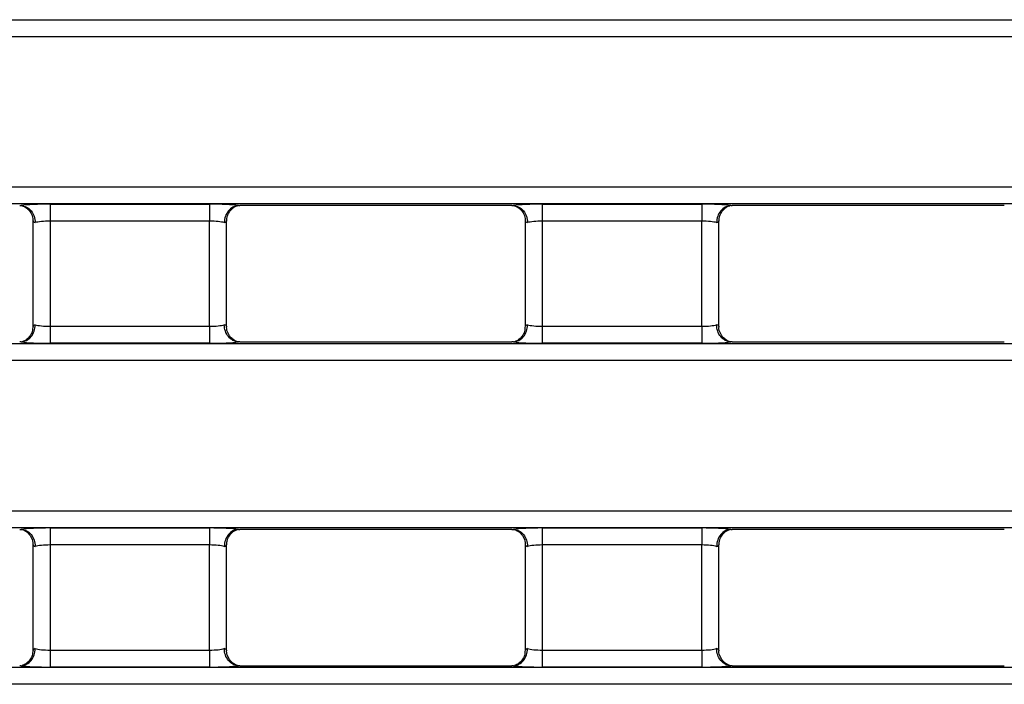
# Model space of a CAD drawing. Units: inches. Extents: x 0.8 to 41, y 0.1 to 28.6.
# Drawn here: x 16.4 to 18.7, y 16.7 to 18.2 of the extents above; entities that cross this region are included whole.
import ezdxf

# ---------------------------------------------------------------- set-up
doc = ezdxf.new("R2010")
doc.units = ezdxf.units.IN
doc.header["$LTSCALE"] = 2.5
doc.header["$MEASUREMENT"] = 0
doc.linetypes.add('SLD-Solid', pattern=[0])

msp = doc.modelspace()

# ---------------------------------------------------------------- linework, layer by layer
at = {"color": 7, "linetype": 'SLD-Solid', "lineweight": 25}
for p, q in [((4.0517176, 18.2185289), (23.5514204, 18.2185289)), ((23.5514204, 18.1793086), (4.0517176, 18.1793086)), ((4.0517176, 17.8321676), (23.5514204, 17.8321676)), ((23.5514204, 17.7929473), (4.0517176, 17.7929473)), ((16.461659, 17.7923469), (16.8304553, 17.7923469)), ((16.461659, 17.7923469), (16.461659, 17.7531266)), ((16.8304553, 17.7923469), (16.8304553, 17.7531266)), ((17.5293941, 17.7892027), (16.9005155, 17.7892027)), ((17.5994542, 17.7923469), (17.9682506, 17.7923469)), ((17.5994542, 17.7923469), (17.5994542, 17.7531266)), ((17.9682506, 17.7923469), (17.9682506, 17.7531266)), ((18.6671894, 17.7892027), (18.0383107, 17.7892027)), ((16.4222889, 17.7531266), (16.4222889, 17.5103181)), ((16.8304553, 17.7531266), (16.461659, 17.7531266)), ((16.461659, 17.7531266), (16.461659, 17.5103181)), ((16.8304553, 17.5103181), (16.8304553, 17.7531266)), ((16.8698254, 17.5103181), (16.8698254, 17.7531266)), ((17.5600841, 17.7531266), (17.5600841, 17.5103181)), ((17.9682506, 17.7531266), (17.5994542, 17.7531266)), ((17.5994542, 17.7531266), (17.5994542, 17.5103181)), ((17.9682506, 17.5103181), (17.9682506, 17.7531266)), ((18.0076207, 17.5103181), (18.0076207, 17.7531266)), ((16.461659, 17.5103181), (16.461659, 17.4710978)), ((16.461659, 17.5103181), (16.8304553, 17.5103181)), ((16.8304553, 17.5103181), (16.8304553, 17.4710978)), ((17.5994542, 17.5103181), (17.5994542, 17.4710978)), ((17.5994542, 17.5103181), (17.9682506, 17.5103181)), ((17.9682506, 17.5103181), (17.9682506, 17.4710978)), ((4.0517176, 17.4704974), (23.5514204, 17.4704974)), ((16.8304553, 17.4710978), (16.461659, 17.4710978)), ((16.9005155, 17.474242), (17.5293941, 17.474242)), ((17.9682506, 17.4710978), (17.5994542, 17.4710978)), ((18.0383107, 17.474242), (18.6671894, 17.474242)), ((23.5514204, 17.4312771), (4.0517176, 17.4312771)), ((4.0517176, 17.0841361), (23.5514204, 17.0841361)), ((23.5514204, 17.0449158), (4.0517176, 17.0449158)), ((16.461659, 17.0443154), (16.8304553, 17.0443154)), ((16.461659, 17.0443154), (16.461659, 17.0050951)), ((16.8304553, 17.0443154), (16.8304553, 17.0050951)), ((17.5994542, 17.0443154), (17.9682506, 17.0443154)), ((17.5994542, 17.0443154), (17.5994542, 17.0050951)), ((17.9682506, 17.0443154), (17.9682506, 17.0050951)), ((17.5293941, 17.0411712), (16.9005155, 17.0411712)), ((18.6671894, 17.0411712), (18.0383107, 17.0411712)), ((16.4222889, 17.0050951), (16.4222889, 16.7622866)), ((16.8304553, 17.0050951), (16.461659, 17.0050951)), ((16.461659, 17.0050951), (16.461659, 16.7622866)), ((16.8304553, 16.7622866), (16.8304553, 17.0050951)), ((16.8698254, 16.7622866), (16.8698254, 17.0050951)), ((17.5600841, 17.0050951), (17.5600841, 16.7622866)), ((17.9682506, 17.0050951), (17.5994542, 17.0050951)), ((17.5994542, 17.0050951), (17.5994542, 16.7622866)), ((17.9682506, 16.7622866), (17.9682506, 17.0050951)), ((18.0076207, 16.7622866), (18.0076207, 17.0050951)), ((16.461659, 16.7622866), (16.461659, 16.7230663)), ((16.461659, 16.7622866), (16.8304553, 16.7622866)), ((16.8304553, 16.7622866), (16.8304553, 16.7230663)), ((17.5994542, 16.7622866), (17.9682506, 16.7622866)), ((17.5994542, 16.7622866), (17.5994542, 16.7230663)), ((17.9682506, 16.7622866), (17.9682506, 16.7230663)), ((16.9005155, 16.7262105), (17.5293941, 16.7262105)), ((18.0383107, 16.7262105), (18.6671894, 16.7262105)), ((4.0517176, 16.7224659), (23.5514204, 16.7224659)), ((16.8304553, 16.7230663), (16.461659, 16.7230663)), ((17.9682506, 16.7230663), (17.5994542, 16.7230663)), ((23.5514204, 16.6832456), (4.0517176, 16.6832456))]:
    msp.add_line(p, q, dxfattribs=at)
for centre, major_axis, ratio, start_param, end_param in [((16.461659, 17.785458), (0.0787402, 0), 0.087488664, 1.570796327, 2.579824657), ((16.8304553, 17.785458), (0.0787402, 0), 0.087488664, 0.561767996, 1.570796327), ((17.5994542, 17.785458), (0.0787402, 0), 0.087488664, 1.570796327, 2.579824657), ((17.9682506, 17.785458), (0.0787402, 0), 0.087488664, 0.561767996, 1.570796327), ((16.461659, 17.7531266), (0.0393701, 0), 0.174977327, 3.054326191, 3.665191429), ((16.461659, 17.7462378), (0.0393701, 0), 0.174977327, 1.570796327, 2.617993878), ((16.8304553, 17.7462378), (0.0393701, 0), 0.174977327, 0.523598776, 1.570796327), ((16.8304553, 17.7531266), (0.0393701, 0), 0.174977327, 5.759586532, 6.37045177), ((17.5994542, 17.7531266), (0.0393701, 0), 0.174977327, 3.054326191, 3.665191429), ((17.5994542, 17.7462378), (0.0393701, 0), 0.174977327, 1.570796327, 2.617993878), ((17.9682506, 17.7462378), (0.0393701, 0), 0.174977327, 0.523598776, 1.570796327), ((17.9682506, 17.7531266), (0.0393701, 0), 0.174977327, 5.759586532, 6.37045177), ((16.461659, 17.5103181), (0.0393701, 0), 0.174977327, 2.617993878, 3.228859116), ((16.461659, 17.5172069), (0.0393701, 0), 0.174977327, 3.665191429, 4.71238898), ((16.8304553, 17.5172069), (0.0393701, 0), 0.174977327, 4.71238898, 5.759586532), ((16.8304553, 17.5103181), (0.0393701, 0), 0.174977327, 6.195918845, 6.806784083), ((17.5994542, 17.5103181), (0.0393701, 0), 0.174977327, 2.617993878, 3.228859116), ((17.5994542, 17.5172069), (0.0393701, 0), 0.174977327, 3.665191429, 4.71238898), ((17.9682506, 17.5172069), (0.0393701, 0), 0.174977327, 4.71238898, 5.759586532), ((17.9682506, 17.5103181), (0.0393701, 0), 0.174977327, 6.195918845, 6.806784083), ((16.461659, 17.4779867), (0.0787402, 0), 0.087488664, 3.70336065, 4.71238898), ((16.8304553, 17.4779867), (0.0787402, 0), 0.087488664, 4.71238898, 5.721417311), ((17.5994542, 17.4779867), (0.0787402, 0), 0.087488664, 3.70336065, 4.71238898), ((17.9682506, 17.4779867), (0.0787402, 0), 0.087488664, 4.71238898, 5.721417311), ((16.461659, 17.0374265), (0.0787402, 0), 0.087488664, 1.570796327, 2.579824657), ((16.8304553, 17.0374265), (0.0787402, 0), 0.087488664, 0.561767996, 1.570796327), ((17.5994542, 17.0374265), (0.0787402, 0), 0.087488664, 1.570796327, 2.579824657), ((17.9682506, 17.0374265), (0.0787402, 0), 0.087488664, 0.561767996, 1.570796327), ((16.461659, 17.0050951), (0.0393701, 0), 0.174977327, 3.054326191, 3.665191429), ((16.461659, 16.9982063), (0.0393701, 0), 0.174977327, 1.570796327, 2.617993878), ((16.8304553, 16.9982063), (0.0393701, 0), 0.174977327, 0.523598776, 1.570796327), ((16.8304553, 17.0050951), (0.0393701, 0), 0.174977327, 5.759586532, 6.37045177), ((17.5994542, 17.0050951), (0.0393701, 0), 0.174977327, 3.054326191, 3.665191429), ((17.5994542, 16.9982063), (0.0393701, 0), 0.174977327, 1.570796327, 2.617993878), ((17.9682506, 16.9982063), (0.0393701, 0), 0.174977327, 0.523598776, 1.570796327), ((17.9682506, 17.0050951), (0.0393701, 0), 0.174977327, 5.759586532, 6.37045177), ((16.461659, 16.7622866), (0.0393701, 0), 0.174977327, 2.617993878, 3.228859116), ((16.461659, 16.7691754), (0.0393701, 0), 0.174977327, 3.665191429, 4.71238898), ((16.8304553, 16.7691754), (0.0393701, 0), 0.174977327, 4.71238898, 5.759586532), ((16.8304553, 16.7622866), (0.0393701, 0), 0.174977327, 6.195918845, 6.806784083), ((17.5994542, 16.7622866), (0.0393701, 0), 0.174977327, 2.617993878, 3.228859116), ((17.5994542, 16.7691754), (0.0393701, 0), 0.174977327, 3.665191429, 4.71238898), ((17.9682506, 16.7691754), (0.0393701, 0), 0.174977327, 4.71238898, 5.759586532), ((17.9682506, 16.7622866), (0.0393701, 0), 0.174977327, 6.195918845, 6.806784083), ((16.461659, 16.7299552), (0.0787402, 0), 0.087488664, 3.70336065, 4.71238898), ((16.8304553, 16.7299552), (0.0787402, 0), 0.087488664, 4.71238898, 5.721417311), ((17.5994542, 16.7299552), (0.0787402, 0), 0.087488664, 3.70336065, 4.71238898), ((17.9682506, 16.7299552), (0.0787402, 0), 0.087488664, 4.71238898, 5.721417311)]:
    msp.add_ellipse(centre, major_axis=major_axis, ratio=ratio, start_param=start_param, end_param=end_param, dxfattribs=at)
for points, knots in [([(16.3915988, 17.7892027), (16.3923607, 17.7892027), (16.3931347, 17.7891935), (16.3938586, 17.7891728), (16.3942615, 17.7891613), (16.3946531, 17.7891461), (16.39502, 17.7891276)], [0, 0, 0, 0, 0.00005805206231, 0.00005805206231, 0.00005805206231, 0.00009008488413, 0.00009008488413, 0.00009008488413, 0.00009008488413]), ([(16.39502, 17.7891276), (16.3993984, 17.7889066), (16.403653, 17.7877232), (16.4115748, 17.7835613), (16.4151679, 17.7806009), (16.4211369, 17.7733531), (16.4235252, 17.7690343), (16.4267216, 17.7597623), (16.4275635, 17.7546701), (16.4275635, 17.7496822)], [0, 0, 0, 0, 0.25, 0.25, 0.5, 0.5, 0.75, 0.75, 1, 1, 1, 1]), ([(16.3970589, 17.788999), (16.3970823, 17.7889967), (16.3971322, 17.7889918), (16.3995244, 17.7882239), (16.4047019, 17.7857609), (16.4125352, 17.7797948), (16.4193336, 17.769305), (16.4228883, 17.7594395), (16.4219898, 17.753918), (16.4218452, 17.7530296)], [0, 0, 0, 0, 0.088275852, 0.188794207, 0.300567547, 0.491257415, 0.712363429, 0.953717272, 1, 1, 1, 1]), ([(16.8970943, 17.7891276), (16.8927159, 17.7889066), (16.8884613, 17.7877232), (16.8805395, 17.7835613), (16.8769464, 17.7806009), (16.8709774, 17.7733531), (16.8685891, 17.7690343), (16.8653927, 17.7597623), (16.8645508, 17.7546701), (16.8645508, 17.7496822)], [0, 0, 0, 0, 0.25, 0.25, 0.5, 0.5, 0.75, 0.75, 1, 1, 1, 1]), ([(16.8703613, 17.7531062), (16.8705184, 17.7572411), (16.8708295, 17.76543), (16.8764803, 17.7756243), (16.883131, 17.7827346), (16.8892325, 17.7867071), (16.8931863, 17.7884323), (16.8950428, 17.789004), (16.8950847, 17.78901), (16.895104, 17.7890127)], [0, 0, 0, 0, 0.211023688, 0.417913757, 0.58784701, 0.727374281, 0.832849366, 0.922874265, 1, 1, 1, 1]), ([(17.5293941, 17.7892027), (17.530156, 17.7892027), (17.53093, 17.7891935), (17.5316539, 17.7891728), (17.5320568, 17.7891613), (17.5324483, 17.7891461), (17.5328153, 17.7891276)], [0, 0, 0, 0, 0.00005805206231, 0.00005805206231, 0.00005805206231, 0.00009008488413, 0.00009008488413, 0.00009008488413, 0.00009008488413]), ([(17.5328153, 17.7891276), (17.5371937, 17.7889066), (17.5414482, 17.7877232), (17.5493701, 17.7835613), (17.5529632, 17.7806009), (17.5589322, 17.7733531), (17.5613204, 17.7690343), (17.5645169, 17.7597623), (17.5653588, 17.7546701), (17.5653587, 17.7496822)], [0, 0, 0, 0, 0.25, 0.25, 0.5, 0.5, 0.75, 0.75, 1, 1, 1, 1]), ([(17.5348542, 17.788999), (17.5348775, 17.7889967), (17.5349275, 17.7889918), (17.5373197, 17.7882239), (17.5424972, 17.7857609), (17.5503305, 17.7797948), (17.5571288, 17.769305), (17.5606835, 17.7594395), (17.559785, 17.753918), (17.5596405, 17.7530296)], [0, 0, 0, 0, 0.0882758521, 0.1887942074, 0.3005675469, 0.4912574146, 0.7123634289, 0.9537172718, 1, 1, 1, 1]), ([(18.0348896, 17.7891276), (18.0305111, 17.7889066), (18.0262566, 17.7877232), (18.0183348, 17.7835613), (18.0147417, 17.7806009), (18.0087726, 17.7733531), (18.0063844, 17.7690343), (18.003188, 17.7597623), (18.0023461, 17.7546701), (18.0023461, 17.7496822)], [0, 0, 0, 0, 0.25, 0.25, 0.5, 0.5, 0.75, 0.75, 1, 1, 1, 1]), ([(18.0081566, 17.7531062), (18.0083137, 17.7572411), (18.0086248, 17.76543), (18.0142756, 17.7756243), (18.0209263, 17.7827346), (18.0270278, 17.7867071), (18.0309815, 17.7884323), (18.0328381, 17.789004), (18.03288, 17.78901), (18.0328993, 17.7890127)], [0, 0, 0, 0, 0.211023688, 0.417913757, 0.58784701, 0.727374281, 0.832849366, 0.922874265, 1, 1, 1, 1]), ([(16.39502, 17.4743171), (16.3993984, 17.4745381), (16.403653, 17.4757215), (16.4115748, 17.4798834), (16.4151679, 17.4828438), (16.4211369, 17.4900916), (16.4235252, 17.4944104), (16.4267216, 17.5036824), (16.4275635, 17.5087746), (16.4275635, 17.5137625)], [0, 0, 0, 0, 0.25, 0.25, 0.5, 0.5, 0.75, 0.75, 1, 1, 1, 1]), ([(16.4217525, 17.5103347), (16.4215954, 17.5062011), (16.4212843, 17.4980135), (16.4156339, 17.4878204), (16.4089833, 17.4807101), (16.4028817, 17.4767376), (16.398928, 17.4750124), (16.3970715, 17.4744407), (16.3970296, 17.4744347), (16.3970103, 17.474432)], [0, 0, 0, 0, 0.2109716349, 0.4178753534, 0.5878198184, 0.7273562943, 0.8328383387, 0.9228691766, 1, 1, 1, 1]), ([(16.8970943, 17.4743171), (16.8927159, 17.4745381), (16.8884613, 17.4757215), (16.8805395, 17.4798834), (16.8769464, 17.4828438), (16.8709774, 17.4900916), (16.8685891, 17.4944104), (16.8653927, 17.5036824), (16.8645508, 17.5087746), (16.8645508, 17.5137625)], [0, 0, 0, 0, 0.25, 0.25, 0.5, 0.5, 0.75, 0.75, 1, 1, 1, 1]), ([(16.8950554, 17.4744457), (16.895032, 17.474448), (16.8949821, 17.4744529), (16.8925899, 17.4752208), (16.8874123, 17.4776838), (16.8795795, 17.4836499), (16.8727789, 17.4941398), (16.8692245, 17.5040226), (16.8701283, 17.5095614), (16.8702761, 17.5104672)], [0, 0, 0, 0, 0.088196127, 0.1886237, 0.300296092, 0.49081374, 0.711720064, 0.95285593, 1, 1, 1, 1]), ([(17.5328153, 17.4743171), (17.5371937, 17.4745381), (17.5414482, 17.4757215), (17.5493701, 17.4798834), (17.5529632, 17.4828438), (17.5589322, 17.4900916), (17.5613204, 17.4944104), (17.5645169, 17.5036824), (17.5653588, 17.5087746), (17.5653587, 17.5137625)], [0, 0, 0, 0, 0.25, 0.25, 0.5, 0.5, 0.75, 0.75, 1, 1, 1, 1]), ([(17.5595478, 17.5103347), (17.5593907, 17.5062011), (17.5590796, 17.4980135), (17.5534292, 17.4878204), (17.5467786, 17.4807101), (17.540677, 17.4767376), (17.5367233, 17.4750124), (17.5348668, 17.4744407), (17.5348249, 17.4744347), (17.5348056, 17.474432)], [0, 0, 0, 0, 0.210971635, 0.417875353, 0.587819818, 0.727356294, 0.832838339, 0.922869177, 1, 1, 1, 1]), ([(18.0348896, 17.4743171), (18.0305111, 17.4745381), (18.0262566, 17.4757215), (18.0183348, 17.4798834), (18.0147417, 17.4828438), (18.0087726, 17.4900916), (18.0063844, 17.4944104), (18.003188, 17.5036824), (18.0023461, 17.5087746), (18.0023461, 17.5137625)], [0, 0, 0, 0, 0.25, 0.25, 0.5, 0.5, 0.75, 0.75, 1, 1, 1, 1]), ([(18.0328507, 17.4744457), (18.0328273, 17.474448), (18.0327774, 17.4744529), (18.0303851, 17.4752208), (18.0252076, 17.4776838), (18.0173748, 17.4836499), (18.0105742, 17.4941398), (18.0070198, 17.5040226), (18.0079236, 17.5095614), (18.0080714, 17.5104672)], [0, 0, 0, 0, 0.088196127, 0.1886237, 0.300296092, 0.49081374, 0.711720064, 0.95285593, 1, 1, 1, 1]), ([(16.9005155, 17.474242), (16.8997536, 17.474242), (16.8989796, 17.4742512), (16.8982557, 17.4742719), (16.8978528, 17.4742834), (16.8974612, 17.4742986), (16.8970943, 17.4743171)], [0, 0, 0, 0, 0.00005805206231, 0.00005805206231, 0.00005805206231, 0.00009008488413, 0.00009008488413, 0.00009008488413, 0.00009008488413]), ([(18.0383107, 17.474242), (18.0375489, 17.474242), (18.0367748, 17.4742512), (18.036051, 17.4742719), (18.0356481, 17.4742834), (18.0352565, 17.4742986), (18.0348896, 17.4743171)], [0, 0, 0, 0, 0.00005805206231, 0.00005805206231, 0.00005805206231, 0.00009008488413, 0.00009008488413, 0.00009008488413, 0.00009008488413]), ([(16.3915988, 17.0411712), (16.3923607, 17.0411712), (16.3931347, 17.041162), (16.3938586, 17.0411413), (16.3942615, 17.0411298), (16.3946531, 17.0411146), (16.39502, 17.0410961)], [0, 0, 0, 0, 0.00005805206231, 0.00005805206231, 0.00005805206231, 0.00009008488413, 0.00009008488413, 0.00009008488413, 0.00009008488413]), ([(16.39502, 17.0410961), (16.3993984, 17.0408751), (16.403653, 17.0396917), (16.4115748, 17.0355298), (16.4151679, 17.0325694), (16.4211369, 17.0253216), (16.4235252, 17.0210028), (16.4267216, 17.0117308), (16.4275635, 17.0066386), (16.4275635, 17.0016507)], [0, 0, 0, 0, 0.25, 0.25, 0.5, 0.5, 0.75, 0.75, 1, 1, 1, 1]), ([(16.3970589, 17.0409675), (16.3970823, 17.0409652), (16.3971322, 17.0409603), (16.3995244, 17.0401924), (16.4047019, 17.0377294), (16.4125352, 17.0317633), (16.4193336, 17.0212735), (16.4228883, 17.011408), (16.4219898, 17.0058865), (16.4218452, 17.0049981)], [0, 0, 0, 0, 0.0882758521, 0.1887942074, 0.3005675469, 0.4912574146, 0.7123634289, 0.9537172718, 1, 1, 1, 1]), ([(16.8970943, 17.0410961), (16.8927159, 17.0408751), (16.8884613, 17.0396917), (16.8805395, 17.0355298), (16.8769464, 17.0325694), (16.8709774, 17.0253216), (16.8685891, 17.0210028), (16.8653927, 17.0117308), (16.8645508, 17.0066386), (16.8645508, 17.0016507)], [0, 0, 0, 0, 0.25, 0.25, 0.5, 0.5, 0.75, 0.75, 1, 1, 1, 1]), ([(16.8703613, 17.0050747), (16.8705184, 17.0092096), (16.8708295, 17.0173985), (16.8764803, 17.0275928), (16.883131, 17.0347031), (16.8892325, 17.0386756), (16.8931863, 17.0404008), (16.8950428, 17.0409725), (16.8950847, 17.0409785), (16.895104, 17.0409812)], [0, 0, 0, 0, 0.211023688, 0.417913757, 0.58784701, 0.727374281, 0.832849366, 0.922874265, 1, 1, 1, 1]), ([(17.5293941, 17.0411712), (17.530156, 17.0411712), (17.53093, 17.041162), (17.5316539, 17.0411413), (17.5320568, 17.0411298), (17.5324483, 17.0411146), (17.5328153, 17.0410961)], [0, 0, 0, 0, 0.00005805206231, 0.00005805206231, 0.00005805206231, 0.00009008488413, 0.00009008488413, 0.00009008488413, 0.00009008488413]), ([(17.5328153, 17.0410961), (17.5371937, 17.0408751), (17.5414482, 17.0396917), (17.5493701, 17.0355298), (17.5529632, 17.0325694), (17.5589322, 17.0253216), (17.5613204, 17.0210028), (17.5645169, 17.0117308), (17.5653588, 17.0066386), (17.5653587, 17.0016507)], [0, 0, 0, 0, 0.25, 0.25, 0.5, 0.5, 0.75, 0.75, 1, 1, 1, 1]), ([(17.5348542, 17.0409675), (17.5348775, 17.0409652), (17.5349275, 17.0409603), (17.5373197, 17.0401924), (17.5424972, 17.0377294), (17.5503305, 17.0317633), (17.5571288, 17.0212735), (17.5606835, 17.011408), (17.559785, 17.0058865), (17.5596405, 17.0049981)], [0, 0, 0, 0, 0.088275852, 0.188794207, 0.300567547, 0.491257415, 0.712363429, 0.953717272, 1, 1, 1, 1]), ([(18.0348896, 17.0410961), (18.0305111, 17.0408751), (18.0262566, 17.0396917), (18.0183348, 17.0355298), (18.0147417, 17.0325694), (18.0087726, 17.0253216), (18.0063844, 17.0210028), (18.003188, 17.0117308), (18.0023461, 17.0066386), (18.0023461, 17.0016507)], [0, 0, 0, 0, 0.25, 0.25, 0.5, 0.5, 0.75, 0.75, 1, 1, 1, 1]), ([(18.0081566, 17.0050747), (18.0083137, 17.0092096), (18.0086248, 17.0173985), (18.0142756, 17.0275928), (18.0209263, 17.0347031), (18.0270278, 17.0386756), (18.0309815, 17.0404008), (18.0328381, 17.0409725), (18.03288, 17.0409785), (18.0328993, 17.0409812)], [0, 0, 0, 0, 0.211023688, 0.417913757, 0.58784701, 0.727374281, 0.832849366, 0.922874265, 1, 1, 1, 1]), ([(16.39502, 16.7262856), (16.3993984, 16.7265066), (16.403653, 16.72769), (16.4115748, 16.7318519), (16.4151679, 16.7348123), (16.4211369, 16.7420601), (16.4235252, 16.7463789), (16.4267216, 16.7556509), (16.4275635, 16.7607431), (16.4275635, 16.765731)], [0, 0, 0, 0, 0.25, 0.25, 0.5, 0.5, 0.75, 0.75, 1, 1, 1, 1]), ([(16.4217525, 16.7623032), (16.4215954, 16.7581696), (16.4212843, 16.749982), (16.4156339, 16.7397889), (16.4089833, 16.7326786), (16.4028817, 16.7287061), (16.398928, 16.7269809), (16.3970715, 16.7264092), (16.3970296, 16.7264032), (16.3970103, 16.7264005)], [0, 0, 0, 0, 0.210971635, 0.417875353, 0.587819818, 0.727356294, 0.832838339, 0.922869177, 1, 1, 1, 1]), ([(16.8970943, 16.7262856), (16.8927159, 16.7265066), (16.8884613, 16.72769), (16.8805395, 16.7318519), (16.8769464, 16.7348123), (16.8709774, 16.7420601), (16.8685891, 16.7463789), (16.8653927, 16.7556509), (16.8645508, 16.7607431), (16.8645508, 16.765731)], [0, 0, 0, 0, 0.25, 0.25, 0.5, 0.5, 0.75, 0.75, 1, 1, 1, 1]), ([(16.8950554, 16.7264142), (16.895032, 16.7264165), (16.8949821, 16.7264214), (16.8925899, 16.7271893), (16.8874123, 16.7296523), (16.8795795, 16.7356184), (16.8727789, 16.7461083), (16.8692245, 16.7559911), (16.8701283, 16.7615299), (16.8702761, 16.7624357)], [0, 0, 0, 0, 0.088196127, 0.1886237, 0.300296092, 0.49081374, 0.711720064, 0.95285593, 1, 1, 1, 1]), ([(17.5328153, 16.7262856), (17.5371937, 16.7265066), (17.5414482, 16.72769), (17.5493701, 16.7318519), (17.5529632, 16.7348123), (17.5589322, 16.7420601), (17.5613204, 16.7463789), (17.5645169, 16.7556509), (17.5653588, 16.7607431), (17.5653587, 16.765731)], [0, 0, 0, 0, 0.25, 0.25, 0.5, 0.5, 0.75, 0.75, 1, 1, 1, 1]), ([(17.5595478, 16.7623032), (17.5593907, 16.7581696), (17.5590796, 16.749982), (17.5534292, 16.7397889), (17.5467786, 16.7326786), (17.540677, 16.7287061), (17.5367233, 16.7269809), (17.5348668, 16.7264092), (17.5348249, 16.7264032), (17.5348056, 16.7264005)], [0, 0, 0, 0, 0.2109716349, 0.4178753534, 0.5878198184, 0.7273562943, 0.8328383387, 0.9228691766, 1, 1, 1, 1]), ([(18.0348896, 16.7262856), (18.0305111, 16.7265066), (18.0262566, 16.72769), (18.0183348, 16.7318519), (18.0147417, 16.7348123), (18.0087726, 16.7420601), (18.0063844, 16.7463789), (18.003188, 16.7556509), (18.0023461, 16.7607431), (18.0023461, 16.765731)], [0, 0, 0, 0, 0.25, 0.25, 0.5, 0.5, 0.75, 0.75, 1, 1, 1, 1]), ([(18.0328507, 16.7264142), (18.0328273, 16.7264165), (18.0327774, 16.7264214), (18.0303851, 16.7271893), (18.0252076, 16.7296523), (18.0173748, 16.7356184), (18.0105742, 16.7461083), (18.0070198, 16.7559911), (18.0079236, 16.7615299), (18.0080714, 16.7624357)], [0, 0, 0, 0, 0.088196127, 0.1886237, 0.300296092, 0.49081374, 0.711720064, 0.95285593, 1, 1, 1, 1]), ([(16.9005155, 16.7262105), (16.8997536, 16.7262105), (16.8989796, 16.7262197), (16.8982557, 16.7262404), (16.8978528, 16.7262519), (16.8974612, 16.7262671), (16.8970943, 16.7262856)], [0, 0, 0, 0, 0.00005805206231, 0.00005805206231, 0.00005805206231, 0.00009008488413, 0.00009008488413, 0.00009008488413, 0.00009008488413]), ([(18.0383107, 16.7262105), (18.0375489, 16.7262105), (18.0367748, 16.7262197), (18.036051, 16.7262404), (18.0356481, 16.7262519), (18.0352565, 16.7262671), (18.0348896, 16.7262856)], [0, 0, 0, 0, 0.00005805206231, 0.00005805206231, 0.00005805206231, 0.00009008488413, 0.00009008488413, 0.00009008488413, 0.00009008488413])]:
    msp.add_open_spline(points, degree=3, knots=knots, dxfattribs=at)
for points in [[(16.8970943, 17.7891276), (16.8981333, 17.7891801), (16.8993174, 17.7892027), (16.9005155, 17.7892027)], [(18.0348896, 17.7891276), (18.0359286, 17.7891801), (18.0371127, 17.7892027), (18.0383107, 17.7892027)], [(16.39502, 17.4743171), (16.393981, 17.4742646), (16.3927969, 17.474242), (16.3915988, 17.474242)], [(17.5328153, 17.4743171), (17.5317763, 17.4742646), (17.5305922, 17.474242), (17.5293941, 17.474242)], [(16.8970943, 17.0410961), (16.8981333, 17.0411486), (16.8993174, 17.0411712), (16.9005155, 17.0411712)], [(18.0348896, 17.0410961), (18.0359286, 17.0411486), (18.0371127, 17.0411712), (18.0383107, 17.0411712)], [(16.39502, 16.7262856), (16.393981, 16.7262332), (16.3927969, 16.7262105), (16.3915988, 16.7262105)], [(17.5328153, 16.7262856), (17.5317763, 16.7262332), (17.5305922, 16.7262105), (17.5293941, 16.7262105)]]:
    msp.add_open_spline(points, degree=3, dxfattribs=at)

doc.saveas('drawing.dxf')
